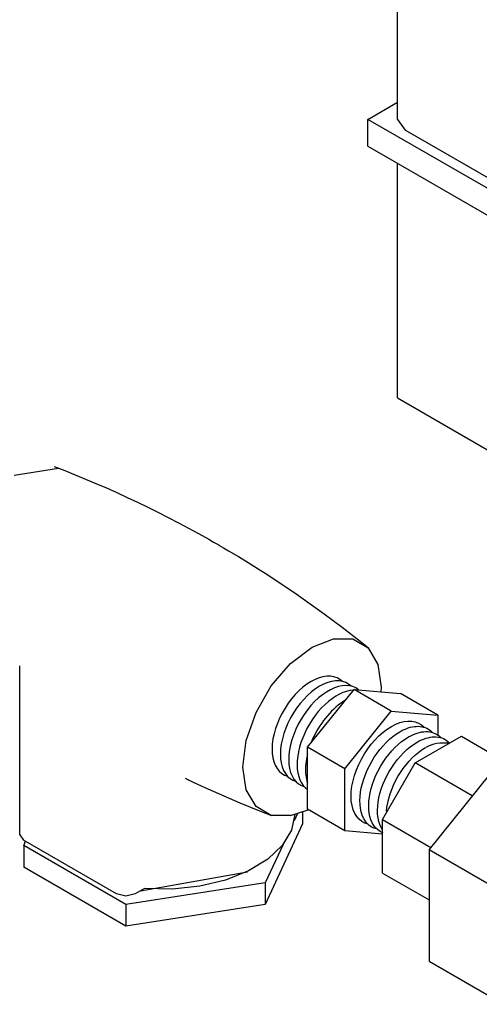
# Model space of a CAD drawing. Extents: x 31.6 to 41.9, y 33.1 to 50.4.
# Drawn here: x 35.7 to 37.9, y 39.8 to 44.4 of the extents above; entities that cross this region are included whole.
import ezdxf

# ---------------------------------------------------------------- set-up
doc = ezdxf.new("R2010")
doc.units = 0
doc.header["$LTSCALE"] = 4
doc.header["$MEASUREMENT"] = 0
doc.layers.get('0').update_dxf_attribs({"linetype": 'CONTINUOUS'})

msp = doc.modelspace()

# ---------------------------------------------------------------- linework, layer by layer
at = {"extrusion": (0, 0.816497, 0.57735)}
for p, q in [((37.4874, 43.9532, -11.5861), (37.4874, 45.0207, -11.5861)), ((37.3473, 43.9532, -11.5861), (37.4874, 44.0342, -11.5861)), ((39.9105, 42.4733, -11.5861), (37.3473, 43.9532, -11.5861)), ((37.3473, 43.8259, -11.5861), (37.3473, 43.9532, -11.5861)), ((37.4874, 43.9532, -11.5861), (37.5241, 43.9022, -11.5861)), ((39.8222, 42.5754, -11.5861), (37.5241, 43.9022, -11.5861)), ((37.3473, 43.8259, -11.5861), (39.9105, 42.346, -11.5861)), ((37.4874, 42.631, -11.5861), (37.4874, 43.7449, -11.5861)), ((37.4874, 42.631, -11.5861), (39.9105, 41.232, -11.5861)), ((35.6679, 42.2639, -10.2266), (35.8782, 42.2975, -10.2266)), ((35.6937, 40.5575, -10.2266), (35.6937, 41.359, -10.2266)), ((37.0611, 40.9722, -9.3419), (37.2818, 41.2466, -9.3419)), ((37.2818, 41.2466, -9.3419), (37.5024, 41.2269, -9.3419)), ((37.4585, 41.1446, -9.3419), (37.2818, 41.2466, -9.3419)), ((37.4109, 41.2576, -10.2266), (37.4094, 41.2353, -9.8862)), ((37.6792, 41.1249, -9.3419), (37.5024, 41.2269, -9.3419)), ((37.2379, 40.8701, -9.3419), (37.4585, 41.1446, -9.3419)), ((37.4585, 41.1446, -9.3419), (37.6792, 41.1249, -9.3419)), ((37.6792, 41.1249, -9.3419), (37.6792, 41.0305, -9.3419)), ((37.5721, 40.8981, -8.7773), (37.7918, 41.0249, -8.7773)), ((37.7918, 41.0249, -8.7773), (37.9821, 40.9151, -8.7773)), ((37.2379, 40.8701, -9.3419), (37.0611, 40.9722, -9.3419)), ((37.0611, 40.678, -9.3419), (37.0611, 40.9722, -9.3419)), ((38.0355, 40.9816, -8.7773), (37.6378, 40.4867, -8.7773)), ((37.4168, 40.6291, -8.7773), (37.5721, 40.8981, -8.7773)), ((37.8428, 40.7418, -8.7773), (37.5721, 40.8981, -8.7773)), ((37.2379, 40.576, -9.3419), (37.2379, 40.8701, -9.3419)), ((36.4798, 40.8251, -10.2266), (36.5182, 40.8063, -10.2266)), ((36.9805, 40.648, -10.2266), (37.0646, 40.6755, -9.0946)), ((37.0373, 40.6669, -10.2266), (37.0373, 40.6089, -10.2266)), ((37.2379, 40.576, -9.3419), (37.0611, 40.678, -9.3419)), ((37.013, 40.6587, -10.2266), (36.9967, 40.6236, -10.2266)), ((37.4168, 40.3754, -8.7773), (37.4168, 40.6291, -8.7773)), ((37.4168, 40.6291, -8.7773), (37.6459, 40.4968, -8.7773)), ((37.0373, 40.6089, -10.2266), (36.8598, 40.2265, -10.2266)), ((37.4166, 40.5601, -8.9313), (37.2379, 40.576, -9.3419)), ((35.6937, 40.5575, -10.2266), (35.7121, 40.5319, -10.2266)), ((36.154, 40.2768, -10.2266), (35.7121, 40.5319, -10.2266)), ((35.7127, 40.506, -10.2266), (35.722, 40.5262, -10.2266)), ((36.1975, 40.2261, -10.2266), (35.7127, 40.506, -10.2266)), ((35.7127, 40.506, -10.2266), (35.7127, 40.404, -10.2266)), ((36.9445, 40.5111, -10.2266), (36.8598, 40.3286, -10.2266)), ((37.6378, 40.4867, -8.7773), (37.6378, 39.9564, -8.7773)), ((37.6378, 40.4867, -8.7773), (37.9913, 40.2826, -8.7773)), ((36.1975, 40.124, -10.2266), (35.7127, 40.404, -10.2266)), ((36.7753, 40.3803, -10.2266), (36.2668, 40.2898, -10.2266)), ((37.4168, 40.3754, -8.7773), (37.6378, 40.2478, -8.7773)), ((36.8598, 40.3286, -10.2266), (36.1975, 40.2261, -10.2266)), ((36.2866, 40.3023, -10.2266), (36.2424, 40.2768, -10.2266)), ((36.8598, 40.3286, -10.2266), (36.8598, 40.2265, -10.2266)), ((36.8598, 40.2265, -10.2266), (36.1975, 40.124, -10.2266)), ((36.1975, 40.2261, -10.2266), (36.1975, 40.124, -10.2266)), ((37.6378, 39.9564, -8.7773), (37.9913, 39.7523, -8.7773))]:
    msp.add_line(p, q, dxfattribs=at)
at = {"extrusion": (-2.74764e-15, 6.79849e-16, -1)}
for p, q in [((37.0821, 41.4474, -10.2266), (37.1837, 41.4875, -10.2266)), ((37.1837, 41.4875, -10.2266), (37.2753, 41.4865, -10.2266)), ((37.2753, 41.4865, -10.2266), (37.3481, 41.4445, -10.2266)), ((36.9805, 41.3702, -10.2266), (37.0821, 41.4474, -10.2266)), ((37.3481, 41.4445, -10.2266), (37.3948, 41.3656, -10.2266)), ((36.8888, 41.2633, -10.2266), (36.9805, 41.3702, -10.2266)), ((37.3948, 41.3656, -10.2266), (37.4109, 41.2576, -10.2266)), ((36.8161, 41.1374, -10.2266), (36.8888, 41.2633, -10.2266)), ((36.7694, 41.0045, -10.2266), (36.8161, 41.1374, -10.2266)), ((36.7533, 40.8779, -10.2266), (36.7694, 41.0045, -10.2266)), ((36.7694, 40.7699, -10.2266), (36.7533, 40.8779, -10.2266)), ((36.8161, 40.691, -10.2266), (36.7694, 40.7699, -10.2266)), ((36.8888, 40.649, -10.2266), (36.8161, 40.691, -10.2266)), ((36.9805, 40.648, -10.2266), (36.8888, 40.649, -10.2266))]:
    msp.add_line(p, q, dxfattribs=at)
at = {"extrusion": (-3.06168e-15, -7.38792e-15, -1)}
for p, q in [((37.5647, 40.9863, -9.3419), (37.581, 40.9965, -9.3419)), ((37.502, 40.9307, -9.3419), (37.517, 40.9466, -9.3419)), ((37.517, 40.9466, -9.3419), (37.5326, 40.9612, -9.3419)), ((37.5326, 40.9612, -9.3419), (37.5485, 40.9745, -9.3419)), ((37.5485, 40.9745, -9.3419), (37.5647, 40.9863, -9.3419)), ((37.4737, 40.8957, -9.3419), (37.4875, 40.9137, -9.3419)), ((37.4875, 40.9137, -9.3419), (37.502, 40.9307, -9.3419)), ((37.4376, 40.8369, -9.3419), (37.4487, 40.8572, -9.3419)), ((37.4487, 40.8572, -9.3419), (37.4608, 40.8768, -9.3419)), ((37.4608, 40.8768, -9.3419), (37.4737, 40.8957, -9.3419)), ((37.4188, 40.7954, -9.3419), (37.4277, 40.8163, -9.3419)), ((37.4277, 40.8163, -9.3419), (37.4376, 40.8369, -9.3419)), ((37.4049, 40.7533, -9.3419), (37.4112, 40.7743, -9.3419)), ((37.4112, 40.7743, -9.3419), (37.4188, 40.7954, -9.3419)), ((37.3941, 40.6921, -9.3419), (37.3963, 40.7121, -9.3419)), ((37.3963, 40.7121, -9.3419), (37.3999, 40.7325, -9.3419)), ((37.3999, 40.7325, -9.3419), (37.4049, 40.7533, -9.3419)), ((37.3933, 40.6728, -9.3419), (37.3941, 40.6921, -9.3419)), ((37.3939, 40.6544, -9.3419), (37.3933, 40.6728, -9.3419)), ((37.3959, 40.6368, -9.3419), (37.3939, 40.6544, -9.3419)), ((37.3993, 40.6204, -9.3419), (37.3959, 40.6368, -9.3419)), ((37.404, 40.6052, -9.3419), (37.3993, 40.6204, -9.3419)), ((37.4102, 40.5912, -9.3419), (37.404, 40.6052, -9.3419)), ((37.4176, 40.5787, -9.3419), (37.4102, 40.5912, -9.3419))]:
    msp.add_line(p, q, dxfattribs=at)
at = {"extrusion": (1.17757e-14, 3.02769e-14, -1)}
for p, q in [((37.5737, 40.9366, -9.3419), (37.5895, 40.9498, -9.3419)), ((37.5895, 40.9498, -9.3419), (37.6056, 40.9615, -9.3419)), ((37.6056, 40.9615, -9.3419), (37.6218, 40.9717, -9.3419)), ((37.5288, 40.8893, -9.3419), (37.5432, 40.9063, -9.3419)), ((37.5432, 40.9063, -9.3419), (37.5582, 40.9221, -9.3419)), ((37.5582, 40.9221, -9.3419), (37.5737, 40.9366, -9.3419)), ((37.4902, 40.8331, -9.3419), (37.5022, 40.8526, -9.3419)), ((37.5022, 40.8526, -9.3419), (37.5151, 40.8714, -9.3419)), ((37.5151, 40.8714, -9.3419), (37.5288, 40.8893, -9.3419)), ((37.4693, 40.7924, -9.3419), (37.4792, 40.813, -9.3419)), ((37.4792, 40.813, -9.3419), (37.4902, 40.8331, -9.3419)), ((37.453, 40.7507, -9.3419), (37.4605, 40.7716, -9.3419)), ((37.4605, 40.7716, -9.3419), (37.4693, 40.7924, -9.3419)), ((37.4418, 40.7091, -9.3419), (37.4467, 40.7298, -9.3419)), ((37.4467, 40.7298, -9.3419), (37.453, 40.7507, -9.3419)), ((37.4359, 40.6689, -9.3419), (37.4382, 40.6887, -9.3419)), ((37.4382, 40.6887, -9.3419), (37.4418, 40.7091, -9.3419))]:
    msp.add_line(p, q, dxfattribs=at)
at = {"extrusion": (8.02317e-14, 2.0097e-13, -1), "elevation": 10.2266}
msp.add_lwpolyline([(-35.8579, 42.3054), (-35.9075, 42.2861), (-35.9571, 42.2662), (-36.0066, 42.2458), (-36.056, 42.2249), (-36.1054, 42.2034), (-36.1547, 42.1814), (-36.2039, 42.1588), (-36.2529, 42.1357), (-36.3018, 42.1121), (-36.3505, 42.088), (-36.3991, 42.0634), (-36.4475, 42.0383), (-36.4956, 42.0126), (-36.5436, 41.9865), (-36.5913, 41.9599), (-36.615, 41.9464), (-36.6269, 41.9397), (-36.6328, 41.9363), (-36.6358, 41.9346), (-36.6372, 41.9337), (-36.638, 41.9333), (-36.6383, 41.9331), (-36.6385, 41.933), (-36.6386, 41.9329), (-36.6387, 41.9329), (-36.6387, 41.9329), (-36.6387, 41.9329), (-36.6387, 41.9328), (-36.6387, 41.9328), (-36.6387, 41.9328), (-36.6387, 41.9328), (-36.6387, 41.9328), (-36.6387, 41.9328), (-36.6383, 41.9331), (-36.6383, 41.9331), (-36.6383, 41.9331), (-36.6387, 41.9328), (-36.6387, 41.9328), (-36.6387, 41.9328), (-36.6387, 41.9328), (-36.6387, 41.9328), (-36.6387, 41.9328), (-36.6387, 41.9328), (-36.6387, 41.9328), (-36.6387, 41.9328), (-36.6388, 41.9328), (-36.6388, 41.9328), (-36.6389, 41.9327), (-36.6391, 41.9326), (-36.6395, 41.9324), (-36.6402, 41.932), (-36.6417, 41.9311), (-36.6446, 41.9294), (-36.6505, 41.926), (-36.6623, 41.9191), (-36.6859, 41.9053), (-36.7328, 41.8773), (-36.7794, 41.8488), (-36.8256, 41.8199), (-36.8716, 41.7906), (-36.9172, 41.7609), (-36.9625, 41.7307), (-37.0073, 41.7002), (-37.0518, 41.6692), (-37.096, 41.6379), (-37.1397, 41.6063), (-37.1829, 41.5742), (-37.2258, 41.5419), (-37.2682, 41.5092), (-37.3102, 41.4762), (-37.3517, 41.4429)], dxfattribs=at)
at = {"elevation": -9.3419}
for points in [[(37.2269, 41.2839), (37.2146, 41.294), (37.2008, 41.3017), (37.1858, 41.3069), (37.1695, 41.3095), (37.1523, 41.3096), (37.1342, 41.307), (37.1156, 41.3019), (37.0965, 41.2943), (37.0773, 41.2843), (37.058, 41.272), (37.039, 41.2575), (37.0203, 41.2409), (37.0023, 41.2226), (36.9851, 41.2026), (36.9689, 41.1811), (36.9539, 41.1585), (36.9402, 41.1349), (36.928, 41.1106), (36.9175, 41.0858), (36.9086, 41.0609), (36.9016, 41.0361), (36.8965, 41.0117), (36.8933, 40.9879), (36.8921, 40.965), (36.893, 40.9433), (36.8958, 40.9229), (36.9006, 40.9041), (36.9073, 40.887), (36.9159, 40.872), (36.9262, 40.8591), (36.9381, 40.8485), (36.9515, 40.8403), (36.9663, 40.8346)], [(37.2684, 41.2617), (37.2561, 41.2718), (37.2423, 41.2795), (37.2271, 41.2847), (37.2108, 41.2873), (37.1934, 41.2874), (37.1753, 41.2848), (37.1566, 41.2797), (37.1374, 41.272), (37.118, 41.262), (37.0987, 41.2496), (37.0795, 41.235), (37.0608, 41.2184), (37.0427, 41.1999), (37.0254, 41.1798), (37.0091, 41.1582), (36.994, 41.1354), (36.9803, 41.1117), (36.968, 41.0873), (36.9574, 41.0624), (36.9485, 41.0374), (36.9414, 41.0125), (36.9363, 40.9879), (36.9331, 40.964), (36.9319, 40.941), (36.9327, 40.9191), (36.9355, 40.8986), (36.9404, 40.8796), (36.9471, 40.8625), (36.9557, 40.8474), (36.966, 40.8344), (36.978, 40.8238), (36.9915, 40.8155), (37.0064, 40.8097)], [(37.3032, 41.2455), (37.2901, 41.2542), (37.2757, 41.2604), (37.2601, 41.2642), (37.2434, 41.2655), (37.2259, 41.2643), (37.2077, 41.2605), (37.1889, 41.2543), (37.1699, 41.2457), (37.1507, 41.2347), (37.1317, 41.2216), (37.1129, 41.2064), (37.0946, 41.1892), (37.077, 41.1704), (37.0602, 41.15), (37.0445, 41.1283), (37.0299, 41.1055), (37.0168, 41.0818), (37.0051, 41.0576), (36.995, 41.033), (36.9866, 41.0082), (36.98, 40.9837), (36.9753, 40.9595), (36.9725, 40.936), (36.9716, 40.9134), (36.9727, 40.892), (36.9758, 40.8719), (36.9807, 40.8534), (36.9875, 40.8366), (36.9961, 40.8218), (37.0064, 40.8091), (37.0183, 40.7987), (37.0317, 40.7905), (37.0464, 40.7848)], [(37.2784, 41.2432), (37.2624, 41.2413), (37.2459, 41.2375), (37.229, 41.2317), (37.2119, 41.2239), (37.1946, 41.2143), (37.1774, 41.2029), (37.1604, 41.1898), (37.1438, 41.1751), (37.1276, 41.159), (37.112, 41.1415), (37.0971, 41.1228), (37.0831, 41.1031), (37.0701, 41.0826), (37.0582, 41.0613), (37.0474, 41.0396), (37.0379, 41.0175), (37.0298, 40.9953), (37.0231, 40.9731), (37.0179, 40.9511), (37.0141, 40.9295), (37.012, 40.9085), (37.0114, 40.8883), (37.0123, 40.869), (37.0149, 40.8507), (37.019, 40.8338), (37.0245, 40.8182), (37.0316, 40.8041), (37.0401, 40.7916), (37.0499, 40.7809), (37.0609, 40.772)], [(37.2384, 41.1937), (37.2276, 41.187), (37.2169, 41.1796), (37.2063, 41.1716), (37.1958, 41.1629), (37.1854, 41.1536), (37.1752, 41.1437), (37.1652, 41.1333), (37.1555, 41.1224), (37.146, 41.1111), (37.1369, 41.0993), (37.128, 41.0871), (37.1196, 41.0745), (37.1115, 41.0617), (37.1038, 41.0485), (37.0966, 41.0351), (37.0899, 41.0216), (37.0836, 41.0079), (37.0778, 40.9941)], [(37.0604, 40.9395), (37.0577, 40.9277), (37.0555, 40.9161), (37.0538, 40.9047), (37.0525, 40.8934), (37.0516, 40.8823), (37.0512, 40.8714), (37.0512, 40.8608), (37.0516, 40.8504), (37.0525, 40.8403), (37.0539, 40.8306), (37.0557, 40.8212), (37.0579, 40.8121), (37.0606, 40.8035)]]:
    msp.add_lwpolyline(points, dxfattribs=at)
at = {"extrusion": (-1.09908e-15, -3.26337e-15, -1), "elevation": 9.3419}
msp.add_lwpolyline([(-37.3484, 40.6067), (-37.3326, 40.612), (-37.3182, 40.6199), (-37.3053, 40.6304), (-37.2942, 40.6433), (-37.2849, 40.6586), (-37.2775, 40.676), (-37.2721, 40.6953), (-37.2688, 40.7163), (-37.2676, 40.7388), (-37.2686, 40.7626), (-37.2716, 40.7874), (-37.2768, 40.8128), (-37.2839, 40.8387), (-37.293, 40.8647), (-37.304, 40.8905), (-37.3166, 40.9159), (-37.3309, 40.9406), (-37.3465, 40.9643), (-37.3634, 40.9867), (-37.3814, 41.0075), (-37.4002, 41.0267), (-37.4197, 41.0438), (-37.4396, 41.0589), (-37.4597, 41.0716), (-37.4798, 41.0818), (-37.4997, 41.0895), (-37.5191, 41.0945), (-37.5379, 41.0967), (-37.5557, 41.0963), (-37.5725, 41.0931), (-37.588, 41.0872), (-37.6021, 41.0787), (-37.6145, 41.0676)], dxfattribs=at)
at = {"extrusion": (-6.28024e-16, -1.90362e-15, -1), "elevation": 9.3419}
msp.add_lwpolyline([(-37.3884, 40.5849), (-37.3755, 40.5892), (-37.3635, 40.5953), (-37.3525, 40.6031), (-37.3426, 40.6127), (-37.3339, 40.6238), (-37.3265, 40.6365), (-37.3203, 40.6506), (-37.3155, 40.666), (-37.3121, 40.6826), (-37.3101, 40.7004), (-37.3095, 40.719), (-37.3104, 40.7385), (-37.3126, 40.7587), (-37.3163, 40.7794), (-37.3214, 40.8004), (-37.3278, 40.8216), (-37.3355, 40.8429), (-37.3444, 40.864), (-37.3545, 40.8849), (-37.3657, 40.9053), (-37.3778, 40.9251), (-37.391, 40.9442), (-37.4049, 40.9625), (-37.4195, 40.9796), (-37.4347, 40.9957), (-37.4505, 41.0105), (-37.4666, 41.0238), (-37.4829, 41.0357), (-37.4994, 41.0461)], dxfattribs=at)
at = {"extrusion": (-7.45793e-15, 1.30988e-14, -1), "elevation": 9.3419}
msp.add_lwpolyline([(-37.4994, 41.0461), (-37.5094, 41.0516), (-37.5194, 41.0564), (-37.5294, 41.0607), (-37.5393, 41.0642), (-37.549, 41.0671), (-37.5587, 41.0693), (-37.5681, 41.0709), (-37.5774, 41.0718), (-37.5865, 41.0719), (-37.5953, 41.0714), (-37.6038, 41.0702), (-37.6121, 41.0683), (-37.62, 41.0658), (-37.6276, 41.0625), (-37.6348, 41.0587), (-37.6417, 41.0541), (-37.6481, 41.0489), (-37.6542, 41.0431)], dxfattribs=at)
at = {"extrusion": (6.43737e-15, -1.31442e-14, -1), "elevation": 9.3419}
msp.add_lwpolyline([(-37.5402, 41.0213), (-37.5508, 41.027), (-37.5613, 41.0321), (-37.5718, 41.0365), (-37.5822, 41.0401), (-37.5925, 41.0429), (-37.6025, 41.045), (-37.6124, 41.0464), (-37.6221, 41.047), (-37.6315, 41.0468), (-37.6407, 41.0458), (-37.6495, 41.0441), (-37.6579, 41.0417), (-37.666, 41.0384), (-37.6737, 41.0345), (-37.681, 41.0298), (-37.6878, 41.0244), (-37.6942, 41.0183)], dxfattribs=at)
at = {"extrusion": (-1.25608e-15, -3.80728e-15, -1), "elevation": 8.9412}
msp.add_lwpolyline([(-37.4161, 40.5671), (-37.4171, 40.5669), (-37.4052, 40.573), (-37.3942, 40.5807), (-37.3844, 40.5902), (-37.3757, 40.6013), (-37.3683, 40.6139), (-37.3622, 40.6279), (-37.3574, 40.6432), (-37.354, 40.6597), (-37.352, 40.6774), (-37.3514, 40.6959), (-37.3522, 40.7153), (-37.3545, 40.7354), (-37.3581, 40.7559), (-37.3631, 40.7768), (-37.3695, 40.798), (-37.3771, 40.8191), (-37.386, 40.8401), (-37.3961, 40.8609), (-37.4072, 40.8812), (-37.4193, 40.901), (-37.4323, 40.92), (-37.4462, 40.9381), (-37.4607, 40.9552), (-37.4759, 40.9711), (-37.4915, 40.9858), (-37.5075, 40.9992), (-37.5238, 41.011), (-37.5402, 41.0213)], dxfattribs=at)
at = {"extrusion": (6.12336e-15, -8.79299e-15, -1), "elevation": 9.3419}
msp.add_lwpolyline([(-37.581, 40.9965), (-37.5915, 41.0022), (-37.602, 41.0073), (-37.6125, 41.0116), (-37.6228, 41.0152), (-37.633, 41.018), (-37.6431, 41.0201), (-37.6529, 41.0215), (-37.6625, 41.022), (-37.6719, 41.0219), (-37.681, 41.0209), (-37.6897, 41.0192), (-37.6982, 41.0167), (-37.7062, 41.0135), (-37.7139, 41.0095), (-37.7211, 41.0049), (-37.7279, 40.9995), (-37.7342, 40.9934)], dxfattribs=at)
at = {"extrusion": (2.22168e-14, 5.52508e-14, -1), "elevation": 10.2266}
msp.add_lwpolyline([(-36.892, 40.6467), (-36.8415, 40.6664), (-36.791, 40.6866), (-36.7405, 40.7074), (-36.6901, 40.7288), (-36.6398, 40.7507), (-36.5896, 40.7732), (-36.5395, 40.7962), (-36.4896, 40.8198)], dxfattribs=at)
at = {"extrusion": (1.09908e-15, -4.53278e-16, -1), "elevation": 10.2266}
msp.add_lwpolyline([(-36.9999, 40.6542), (-36.9839, 40.5783), (-36.9406, 40.5061), (-36.872, 40.4407), (-36.781, 40.3852), (-36.6718, 40.342), (-36.5492, 40.313), (-36.4189, 40.2996), (-36.2866, 40.3023)], dxfattribs=at)
at = {"extrusion": (-4.71032e-16, 1.54103e-15, -1), "elevation": 10.2266}
msp.add_lwpolyline([(-36.2424, 40.2768), (-36.1982, 40.2662), (-36.154, 40.2768)], dxfattribs=at)
at = {"extrusion": (0, 0.816497, 0.57735)}
msp.add_arc((-37.7092, -31.3399, 27.9607), 0.1192, 257.7132, 316.1073, dxfattribs=at)

doc.saveas('drawing.dxf')
